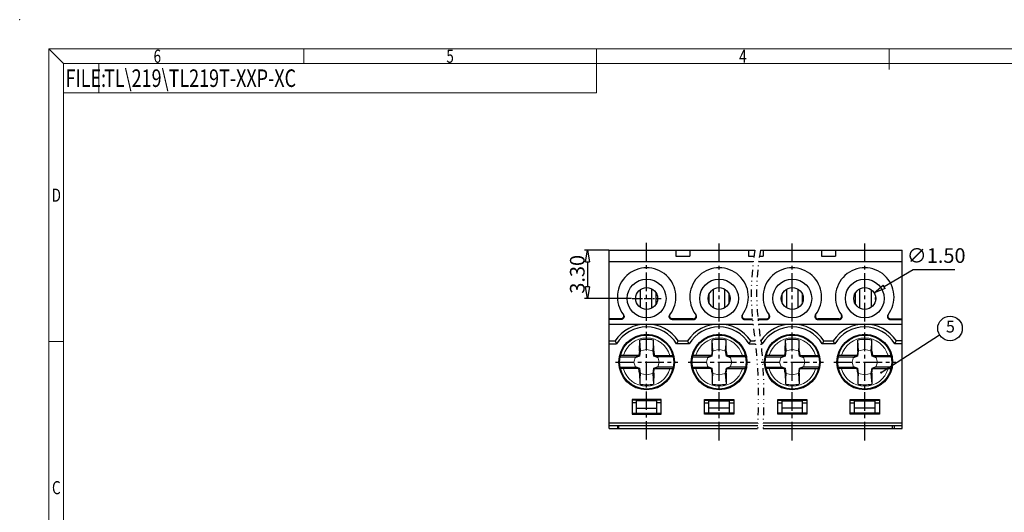
# Model space of a CAD drawing. Units: millimetres. Extents: x 1971 to 2268, y 886 to 1100.
# Drawn here: x 1971 to 2139, y 1015 to 1100 of the extents above; entities that cross this region are included whole.
import ezdxf
from ezdxf.enums import TextEntityAlignment as Align

# ---------------------------------------------------------------- set-up
doc = ezdxf.new("R2010")
doc.units = ezdxf.units.MM
doc.linetypes.add('CENTER', pattern=[50.8, 31.75, -6.35, 6.35, -6.35])
doc.linetypes.add('DIVIDE', pattern=[31.75, 12.7, -6.35, 0, -6.35, 0, -6.35])
for name, color, linetype in [('center', 1, 'CENTER'), ('dim', 31, 'Continuous'), ('from', 7, 'Continuous'), ('text', 4, 'Continuous')]:
    doc.layers.add(name, color=color, linetype=linetype)
doc.layers.add('hatch', color=61, linetype='Continuous', lineweight=9)
doc.styles.add('BOM', font='gbenor.shx', dxfattribs={"width": 0.75, "oblique": 5.000002, "bigfont": 'gbcbig.shx'})
doc.styles.add('ISO', font='iso.shx', dxfattribs={"width": 0.8, "oblique": 5})
doc.styles.add('romantic', font='romantic.ttf')
doc.styles.add('tony_dim', font='iso.shx', dxfattribs={"width": 0.8, "oblique": 5, "height": 2.5})
doc.styles.add('TXT', font='txt.shx', dxfattribs={"bigfont": 'gbcbig.shx'})
doc.dimstyles.new('ISO$3', dxfattribs={"dimtxt": 2.5, "dimasz": 2, "dimexe": 0.5, "dimexo": 0.5, "dimgap": 0.8, "dimtad": 1, "dimtoh": 1, "dimzin": 1, "dimdsep": 46, "dimtxsty": 'ISO', "dimblk": 'CLOSEDBLANK', "dimcen": 0.09, "dimclrd": 256, "dimclre": 256, "dimclrt": 256, "dimadec": 1, "dimazin": 0, "dimtfac": 1, "dimtofl": 0, "dimtmove": 0, "dimatfit": 3, "dimldrblk": 'CLOSEDBLANK', "dimfxl": 1, "dimlwd": -1, "dimlwe": -1, "dimarcsym": 2})
doc.dimstyles.new('YanXiu', dxfattribs={"dimtxt": 2.5, "dimasz": 2, "dimexe": 1, "dimexo": 0.5, "dimgap": 1, "dimtad": 1, "dimzin": 0, "dimdsep": 46, "dimtxsty": 'tony_dim', "dimblk": 'CLOSEDBLANK', "dimcen": 0.09, "dimclrd": 256, "dimclre": 256, "dimclrt": 256, "dimadec": 0, "dimazin": 0, "dimtfac": 1, "dimtmove": 0, "dimatfit": 0, "dimldrblk": 'CLOSEDBLANK', "dimfxl": 1, "dimtolj": 1, "dimtzin": 0, "dimlwd": -1, "dimlwe": -1, "dimarcsym": 2})
doc.dimstyles.new('YanXiu$0', dxfattribs={"dimtxt": 3, "dimasz": 2, "dimexe": 0.5, "dimexo": 0.1, "dimgap": 0.5, "dimtad": 1, "dimlfac": 0.4, "dimzin": 0, "dimdsep": 46, "dimtxsty": 'tony_dim', "dimblk": 'CLOSEDBLANK', "dimcen": 0.09, "dimclrd": 31, "dimclre": 31, "dimclrt": 31, "dimadec": 1, "dimazin": 0, "dimtfac": 1, "dimtofl": 0, "dimtmove": 0, "dimatfit": 3, "dimldrblk": 'CLOSEDBLANK', "dimfxl": 1, "dimtolj": 1, "dimtzin": 0, "dimlwd": -1, "dimlwe": -1, "dimarcsym": 2})

# ---------------------------------------------------------------- blocks, each defined once
blk = doc.blocks.new('对外图框')
at = {"layer": 'from', "color": 7, "lineweight": 9}
for p, q in [((1332.07, 991.41), (1334.56, 988.91)), ((1332.07, 991.41), (1332.07, 791.41)), ((1332.07, 991.41), (1619.07, 991.41)), ((1375.57, 991.41), (1375.57, 988.91)), ((1425.57, 991.41), (1425.57, 988.91)), ((1475.57, 991.41), (1475.57, 987.91)), ((1334.57, 988.91), (1616.57, 988.91)), ((1334.57, 988.91), (1334.57, 793.91)), ((1340.56, 983.91), (1340.56, 988.91)), ((1425.57, 983.91), (1425.57, 988.91)), ((1334.57, 983.91), (1340.56, 983.91)), ((1340.56, 983.91), (1425.57, 983.91)), ((1334.56, 941.41), (1332.07, 941.41))]:
    blk.add_line(p, q, dxfattribs=at)
blk.add_point((1327.07, 996.41), dxfattribs=at)
at = {"layer": 'from', "color": 123, "lineweight": 9, "style": 'BOM', "width": 0.75}
for s, p in [('6', (1350.57, 990.16)), ('5', (1400.57, 990.16)), ('4', (1450.57, 990.16)), ('D', (1333.32, 966.41)), ('C', (1333.32, 916.41))]:
    blk.add_text(s, height=2.25, dxfattribs=at).set_placement(p, align=Align.MIDDLE_CENTER)
blk.add_text('FILE:', height=3, dxfattribs=at).set_placement((1334.89, 984.91))
for tag, p, height in [('TL02', (1341.48, 984.91), 3), ('MM', (1581.01, 815.23), 2.5), ('1', (1611.57, 815.03), 2.5), ('1:1', (1581.01, 810.24), 2.5), ('TL-02-NAME-ASM.', (1577.33, 795.17), 2.5)]:
    blk.add_attdef(tag, p, '', height=height, dxfattribs=at)
at = {"layer": 'from', "color": 123, "lineweight": 9, "style": 'TXT'}
blk.add_attdef('唐麒贸', text='', height=3, dxfattribs=at).set_placement((1525.34, 816.39), align=Align.MIDDLE_CENTER)
at = {"layer": 'from', "color": 123, "lineweight": 9, "style": 'BOM'}
blk.add_attdef('DWG.DATE', text='', height=3, dxfattribs=at).set_placement((1544.32, 816.39), align=Align.MIDDLE_LEFT)
at = {"layer": 'from', "color": 123, "lineweight": 9, "style": 'BOM', "width": 0.75}
blk.add_attdef('1', text='', height=2.5, dxfattribs=at).set_placement((1609.56, 815.03), align=Align.RIGHT)
at = {"layer": 'from', "color": 123, "lineweight": 30, "style": 'romantic', "flags": 12}
blk.add_attdef('TLB-100-XP-XC', text='', height=3, dxfattribs=at).set_placement((1596.22, 803.98), align=Align.MIDDLE_CENTER)
blk = doc.blocks.new('_ClosedBlank')
at = {"color": 0, "linetype": 'ByBlock', "lineweight": -2}
for p, q in [((-1, 0.167), (0, 0)), ((-1, 0.167), (-1, -0.167)), ((0, 0), (-1, -0.167))]:
    blk.add_line(p, q, dxfattribs=at)
blk = doc.blocks.new('*D56')
at = {"layer": 'Defpoints', "color": 0, "transparency": 16777216}
for p in [(2071.91, 1060.21), (2068.19, 1051.96), (2075.81, 1051.96)]:
    blk.add_point(p, dxfattribs=at)
at = {"layer": 'dim', "color": 31, "transparency": 16777216}
for p, q in [((2071.81, 1060.21), (2067.69, 1060.21)), ((2068.19, 1058.21), (2068.19, 1053.96)), ((2075.71, 1051.96), (2067.69, 1051.96))]:
    blk.add_line(p, q, dxfattribs=at)
at = {"layer": 'dim', "color": 31, "transparency": 16777216, "xscale": 2, "yscale": 2, "zscale": 2}
for p, rotation in [((2068.19, 1060.21), 90), ((2068.19, 1051.96), 270)]:
    blk.add_blockref('_ClosedBlank', p, dxfattribs=dict(at, rotation=rotation))
at = {"layer": 'dim', "color": 31, "transparency": 16777216, "insert": (2066.44, 1056.09), "char_height": 2.5, "attachment_point": 5, "rotation": 90, "style": 'tony_dim'}
blk.add_mtext('\\A1;3.30', dxfattribs=at)
blk = doc.blocks.new('*D57')
at = {"layer": 'Defpoints', "color": 0, "transparency": 16777216}
for p in [(2117.15, 1052.92), (2113.93, 1051)]:
    blk.add_point(p, dxfattribs=at)
at = {"layer": 'dim', "transparency": 16777216}
for p, q in [((2123.78, 1056.88), (2118.86, 1053.95)), ((2130.89, 1056.88), (2123.78, 1056.88)), ((2115.45, 1051.96), (2115.63, 1051.96)), ((2115.54, 1051.87), (2115.54, 1052.05))]:
    blk.add_line(p, q, dxfattribs=at)
at = {"layer": 'dim', "transparency": 16777216, "xscale": 2, "yscale": 2, "zscale": 2, "rotation": 210.8306247409178}
blk.add_blockref('_ClosedBlank', (2117.15, 1052.92), dxfattribs=at)
at = {"layer": 'dim', "transparency": 16777216, "insert": (2127.73, 1058.97), "char_height": 2.5, "attachment_point": 5, "style": 'ISO'}
blk.add_mtext('∅1.50', dxfattribs=at)
blk = doc.blocks.new('A$C785E176A')
at = {"color": 7, "linetype": 'Continuous'}
for p, q in [((-13.23, 2.79), (-13.22, 4.66)), ((-10.83, 2.79), (-10.84, 4.66)), ((-13.23, 2.79), (-13.34, 2.05)), ((-10.83, 2.79), (-10.72, 2.05)), ((-13.23, -0.95), (-13.34, -0.2)), ((-13.23, -0.95), (-13.22, -2.82)), ((-10.83, -0.95), (-10.84, -2.82)), ((-10.83, -0.95), (-10.72, -0.2))]:
    blk.add_line(p, q, dxfattribs=at)
for p, q in [((-16.57, 1.8), (-13.93, 1.8)), ((-13.34, 2.05), (-16.52, 2.05)), ((-13.93, 1.8), (-13.34, 2.05)), ((-10.13, 1.8), (-10.72, 2.05)), ((-10.72, 2.05), (-7.54, 2.05)), ((-7.49, 1.8), (-10.13, 1.8)), ((-16.57, 0.05), (-13.93, 0.05)), ((-13.93, 0.05), (-13.34, -0.2)), ((-10.13, 0.05), (-10.72, -0.2)), ((-7.49, 0.05), (-10.13, 0.05)), ((-13.34, -0.2), (-16.52, -0.2)), ((-10.72, -0.2), (-7.54, -0.2))]:
    blk.add_line(p, q)
blk.add_circle((-12.03, 0.92), 4.62)
for centre, start, end in [((-12.03, -0.57), 77.2267, 102.7733), ((-12.03, 2.41), 257.2267, 282.7733)]:
    blk.add_arc(centre, 5.37, start, end, dxfattribs=at)
at = {"layer": 'hatch'}
for p, q in [((-13.22, 4.66), (-13.08, 2.86)), ((-10.84, 4.66), (-10.98, 2.86)), ((-13.93, 1.8), (-14.19, 0.92)), ((-13.97, 1.65), (-13.22, 1.93)), ((-13.34, 2.05), (-13.22, 1.93)), ((-13.08, 2.86), (-13.22, 1.93)), ((-13.08, 2.86), (-12.03, 3.08)), ((-10.98, 2.86), (-12.03, 3.08)), ((-10.98, 2.86), (-10.84, 1.93)), ((-10.72, 2.05), (-10.84, 1.93)), ((-10.09, 1.65), (-10.84, 1.93)), ((-10.13, 1.8), (-9.87, 0.92)), ((-13.93, 0.05), (-14.19, 0.92)), ((-13.97, 0.19), (-13.22, -0.09)), ((-10.09, 0.19), (-10.84, -0.09)), ((-10.13, 0.05), (-9.87, 0.92)), ((-13.34, -0.2), (-13.22, -0.09)), ((-13.08, -1.02), (-13.22, -0.09)), ((-13.22, -2.82), (-13.08, -1.02)), ((-13.08, -1.02), (-12.03, -1.24)), ((-10.98, -1.02), (-12.03, -1.24)), ((-10.98, -1.02), (-10.84, -0.09)), ((-10.84, -2.82), (-10.98, -1.02)), ((-10.72, -0.2), (-10.84, -0.09))]:
    blk.add_line(p, q, dxfattribs=at)
for start, end in [(15.8266, 164.1734), (195.8266, 344.1734)]:
    blk.add_arc((-12.03, 0.92), 4.13, start, end, dxfattribs=at)

msp = doc.modelspace()

# ---------------------------------------------------------------- linework, layer by layer
at = {"color": 7, "linetype": 'Continuous'}
for p, q in [((2071.911, 1029.711), (2071.911, 1060.211)), ((2071.911, 1060.211), (2096.779, 1060.211)), ((2083.286, 1060.211), (2083.286, 1059.211)), ((2085.661, 1060.211), (2085.661, 1059.211)), ((2095.661, 1060.211), (2095.661, 1059.211)), ((2097.705, 1060.211), (2121.911, 1060.211)), ((2098.161, 1060.211), (2098.161, 1059.211)), ((2108.161, 1060.211), (2108.161, 1059.211)), ((2110.536, 1060.211), (2110.536, 1059.211)), ((2121.911, 1029.711), (2121.911, 1060.211)), ((2083.286, 1059.211), (2085.661, 1059.211)), ((2095.661, 1059.211), (2096.623, 1059.211)), ((2097.548, 1059.211), (2098.161, 1059.211)), ((2108.161, 1059.211), (2110.536, 1059.211)), ((2077.161, 1053.441), (2077.161, 1050.482)), ((2079.161, 1050.312), (2079.161, 1053.611)), ((2089.661, 1053.537), (2089.661, 1050.386)), ((2091.661, 1050.386), (2091.661, 1053.537)), ((2102.161, 1053.537), (2102.161, 1050.386)), ((2104.161, 1050.386), (2104.161, 1053.537)), ((2114.661, 1053.611), (2114.661, 1050.312)), ((2116.661, 1050.482), (2116.661, 1053.441)), ((2073.851, 1048.461), (2071.911, 1048.461)), ((2073.924, 1048.362), (2071.911, 1048.362)), ((2071.911, 1047.586), (2096.454, 1047.586)), ((2082.647, 1048.362), (2086.299, 1048.362)), ((2086.226, 1048.461), (2082.721, 1048.461)), ((2095.022, 1048.362), (2096.372, 1048.362)), ((2095.096, 1048.461), (2096.363, 1048.461)), ((2097.288, 1048.461), (2098.726, 1048.461)), ((2097.298, 1048.362), (2098.799, 1048.362)), ((2097.38, 1047.586), (2121.911, 1047.586)), ((2107.522, 1048.362), (2111.174, 1048.362)), ((2111.101, 1048.461), (2107.596, 1048.461)), ((2119.897, 1048.362), (2121.911, 1048.362)), ((2119.971, 1048.461), (2121.911, 1048.461)), ((2071.911, 1044.711), (2072.89, 1044.711)), ((2083.681, 1044.711), (2085.265, 1044.711)), ((2096.056, 1044.711), (2096.802, 1044.711)), ((2097.727, 1044.711), (2097.765, 1044.711)), ((2108.556, 1044.711), (2110.14, 1044.711)), ((2121.911, 1044.711), (2120.931, 1044.711)), ((2075.786, 1034.711), (2075.786, 1032.211)), ((2080.786, 1034.711), (2075.786, 1034.711)), ((2080.786, 1034.586), (2075.786, 1034.586)), ((2076.536, 1032.336), (2076.536, 1034.586)), ((2080.036, 1032.336), (2080.036, 1034.586)), ((2080.786, 1032.211), (2080.786, 1034.711)), ((2088.161, 1034.711), (2093.161, 1034.711)), ((2088.161, 1032.211), (2088.161, 1034.711)), ((2088.161, 1034.586), (2093.161, 1034.586)), ((2088.911, 1032.336), (2088.911, 1034.586)), ((2092.411, 1032.336), (2092.411, 1034.586)), ((2093.161, 1034.711), (2093.161, 1032.211)), ((2100.661, 1034.711), (2105.661, 1034.711)), ((2100.661, 1032.211), (2100.661, 1034.711)), ((2100.661, 1034.586), (2105.661, 1034.586)), ((2101.411, 1032.336), (2101.411, 1034.586)), ((2104.911, 1032.336), (2104.911, 1034.586)), ((2105.661, 1034.711), (2105.661, 1032.211)), ((2113.036, 1034.711), (2118.036, 1034.711)), ((2113.036, 1032.211), (2113.036, 1034.711)), ((2113.036, 1034.586), (2118.036, 1034.586)), ((2113.786, 1032.336), (2113.786, 1034.586)), ((2117.286, 1032.336), (2117.286, 1034.586)), ((2118.036, 1034.711), (2118.036, 1032.211)), ((2076.536, 1033.211), (2080.036, 1033.211)), ((2092.411, 1033.211), (2088.911, 1033.211)), ((2104.911, 1033.211), (2101.411, 1033.211)), ((2117.286, 1033.211), (2113.786, 1033.211)), ((2075.786, 1032.336), (2080.786, 1032.336)), ((2075.786, 1032.211), (2080.786, 1032.211)), ((2093.161, 1032.336), (2088.161, 1032.336)), ((2093.161, 1032.211), (2088.161, 1032.211)), ((2105.661, 1032.336), (2100.661, 1032.336)), ((2105.661, 1032.211), (2100.661, 1032.211)), ((2118.036, 1032.336), (2113.036, 1032.336)), ((2118.036, 1032.211), (2113.036, 1032.211)), ((2097.255, 1030.211), (2071.911, 1030.211)), ((2071.911, 1029.711), (2097.24, 1029.711)), ((2073.286, 1030.211), (2073.286, 1029.711)), ((2073.536, 1029.711), (2073.536, 1030.211)), ((2098.165, 1029.711), (2121.911, 1029.711)), ((2121.911, 1030.211), (2098.18, 1030.211)), ((2120.286, 1029.711), (2120.286, 1030.211)), ((2120.536, 1030.211), (2120.536, 1029.711))]:
    msp.add_line(p, q, dxfattribs=at)
at = {"color": 9, "linetype": 'Continuous'}
for p, q in [((2096.486, 1058.211), (2071.911, 1058.211)), ((2121.911, 1058.211), (2097.412, 1058.211)), ((2079.886, 1050.993), (2079.886, 1052.93)), ((2088.936, 1051.268), (2088.936, 1052.655)), ((2092.386, 1051.268), (2092.386, 1052.655)), ((2101.436, 1051.268), (2101.436, 1052.655)), ((2104.886, 1051.268), (2104.886, 1052.655)), ((2113.936, 1050.993), (2113.936, 1052.93)), ((2076.436, 1051.77), (2076.436, 1052.152)), ((2117.386, 1051.77), (2117.386, 1052.152)), ((2071.911, 1044.211), (2073.164, 1044.211)), ((2085.539, 1044.211), (2083.408, 1044.211)), ((2095.783, 1044.211), (2096.861, 1044.211)), ((2097.787, 1044.211), (2098.039, 1044.211)), ((2110.414, 1044.211), (2108.283, 1044.211)), ((2121.911, 1044.211), (2120.658, 1044.211)), ((2080.036, 1034.477), (2076.536, 1034.477)), ((2088.911, 1034.477), (2092.411, 1034.477)), ((2101.411, 1034.477), (2104.911, 1034.477)), ((2113.786, 1034.477), (2117.286, 1034.477)), ((2076.536, 1034.104), (2075.786, 1034.104)), ((2080.786, 1034.104), (2080.036, 1034.104)), ((2088.161, 1034.104), (2088.911, 1034.104)), ((2092.411, 1034.104), (2093.161, 1034.104)), ((2100.661, 1034.104), (2101.411, 1034.104)), ((2104.911, 1034.104), (2105.661, 1034.104)), ((2113.036, 1034.104), (2113.786, 1034.104)), ((2117.286, 1034.104), (2118.036, 1034.104)), ((2071.911, 1030.711), (2097.269, 1030.711)), ((2098.194, 1030.711), (2121.911, 1030.711))]:
    msp.add_line(p, q, dxfattribs=at)
at = {"color": 1, "linetype": 'CENTER', "ltscale": 0.04}
msp.add_line((2075.811, 1051.961), (2080.761, 1051.961), dxfattribs=at)
at = {"color": 7, "linetype": 'Continuous'}
for centre, radius in [((2078.286, 1051.961), 3.313), ((2090.661, 1051.961), 3.313), ((2103.161, 1051.961), 3.313), ((2115.536, 1051.961), 3.313), ((2078.286, 1051.961), 1.875), ((2090.661, 1051.961), 1.875), ((2103.161, 1051.961), 1.875), ((2115.536, 1051.961), 1.875), ((2078.286, 1041.086), 4.75), ((2090.661, 1041.086), 4.75), ((2103.161, 1041.086), 4.75), ((2115.536, 1041.086), 4.75)]:
    msp.add_circle(centre, radius, dxfattribs=at)
for centre, radius, start, end in [((2078.286, 1052.211), 5, 322.51478, 217.4853), ((2090.661, 1052.211), 5, 322.51484, 217.4852), ((2103.161, 1052.211), 5, 322.51482, 217.4852), ((2115.536, 1052.211), 5, 322.5147, 217.48522), ((2078.286, 1041.086), 6.5, 33.89636, 146.10364), ((2090.661, 1041.086), 6.5, 33.89636, 146.10364), ((2103.161, 1041.086), 6.5, 33.89636, 146.10364), ((2115.536, 1041.086), 6.5, 33.89636, 146.10364), ((2095.759, 1056.889), 25.909, 208.03622, 209.29643), ((2060.305, 1057.167), 26.487, 330.71734, 331.95001), ((2108.642, 1057.167), 26.487, 208.04999, 209.28266), ((2073.188, 1056.889), 25.909, 330.70357, 331.96378), ((2121.142, 1057.167), 26.487, 208.04999, 209.28266), ((2085.688, 1056.889), 25.909, 330.70357, 331.96378), ((2133.517, 1057.167), 26.487, 208.04999, 209.28266), ((2098.063, 1056.889), 25.909, 330.70357, 331.96378)]:
    msp.add_arc(centre, radius, start, end, dxfattribs=at)
at = {"color": 9, "linetype": 'Continuous'}
for centre, radius, start, end in [((2078.288, 1051.715), 5.503, 216.25385, 217.53534), ((2078.283, 1051.715), 5.503, 322.46482, 323.74612), ((2090.663, 1051.715), 5.503, 216.25383, 217.53519), ((2090.658, 1051.716), 5.504, 322.46492, 323.74615), ((2103.163, 1051.715), 5.503, 216.25383, 217.53519), ((2103.157, 1051.716), 5.504, 322.46493, 323.74609), ((2115.539, 1051.715), 5.503, 216.25388, 217.53518), ((2115.534, 1051.715), 5.503, 322.46466, 323.74615), ((2078.286, 1041.086), 6, 31.38817, 148.61183), ((2090.661, 1041.086), 6, 31.38817, 148.61183), ((2103.161, 1041.086), 6, 31.38817, 148.61183), ((2115.536, 1041.086), 6, 31.38817, 148.61183)]:
    msp.add_arc(centre, radius, start, end, dxfattribs=at)
at = {"color": 7, "linetype": 'Continuous'}
for points, knots in [([(2074.305, 1049.164), (2074.339, 1049.089), (2074.368, 1048.92), (2074.287, 1048.677), (2074.099, 1048.503), (2073.932, 1048.461), (2073.851, 1048.461)], [0, 0, 0, 0, 0.24593805, 0.49185475, 0.73773918, 0.98361338, 0.98361338, 0.98361338, 0.98361338]), ([(2074.318, 1049.169), (2074.346, 1049.132), (2074.393, 1049.05), (2074.426, 1048.914), (2074.421, 1048.773), (2074.378, 1048.64), (2074.3, 1048.523), (2074.192, 1048.433), (2074.064, 1048.375), (2073.971, 1048.362), (2073.924, 1048.362)], [0, 0, 0, 0, 0.1387712, 0.2775265, 0.4162962, 0.55507, 0.6938419, 0.8326065, 0.971355, 1.1101195, 1.1101195, 1.1101195, 1.1101195]), ([(2082.647, 1048.362), (2082.601, 1048.362), (2082.508, 1048.375), (2082.379, 1048.433), (2082.272, 1048.523), (2082.193, 1048.64), (2082.15, 1048.773), (2082.145, 1048.914), (2082.179, 1049.05), (2082.225, 1049.132), (2082.253, 1049.169)], [0, 0, 0, 0, 0.1387641, 0.2775123, 0.4162764, 0.555048, 0.6938221, 0.8325932, 0.9713503, 1.1101236, 1.1101236, 1.1101236, 1.1101236]), ([(2082.721, 1048.461), (2082.638, 1048.461), (2082.47, 1048.504), (2082.282, 1048.681), (2082.202, 1048.927), (2082.235, 1049.098), (2082.27, 1049.173)], [0, 0, 0, 0, 0.24812667, 0.49626286, 0.74443319, 0.99263175, 0.99263175, 0.99263175, 0.99263175]), ([(2086.226, 1048.461), (2086.308, 1048.461), (2086.477, 1048.504), (2086.665, 1048.681), (2086.744, 1048.927), (2086.712, 1049.098), (2086.677, 1049.173)], [0, 0, 0, 0, 0.24812664, 0.49626278, 0.74443304, 0.99263155, 0.99263155, 0.99263155, 0.99263155]), ([(2086.299, 1048.362), (2086.346, 1048.362), (2086.439, 1048.375), (2086.567, 1048.433), (2086.675, 1048.523), (2086.753, 1048.64), (2086.796, 1048.773), (2086.801, 1048.914), (2086.768, 1049.05), (2086.721, 1049.132), (2086.693, 1049.169)], [0, 0, 0, 0, 0.1387641, 0.2775124, 0.4162765, 0.5550481, 0.6938223, 0.8325935, 0.9713506, 1.110124, 1.110124, 1.110124, 1.110124]), ([(2094.628, 1049.169), (2094.6, 1049.132), (2094.554, 1049.05), (2094.52, 1048.914), (2094.525, 1048.773), (2094.568, 1048.64), (2094.647, 1048.523), (2094.754, 1048.433), (2094.883, 1048.375), (2094.976, 1048.362), (2095.022, 1048.362)], [0, 0, 0, 0, 0.1387721, 0.2775283, 0.4162989, 0.5550736, 0.6938463, 0.8326119, 0.9713612, 1.1101266, 1.1101266, 1.1101266, 1.1101266]), ([(2094.641, 1049.164), (2094.608, 1049.089), (2094.578, 1048.92), (2094.66, 1048.677), (2094.847, 1048.503), (2095.014, 1048.461), (2095.096, 1048.461)], [0, 0, 0, 0, 0.24594005, 0.49185867, 0.73774496, 0.98362101, 0.98362101, 0.98362101, 0.98362101]), ([(2098.726, 1048.461), (2098.808, 1048.461), (2098.977, 1048.504), (2099.165, 1048.681), (2099.244, 1048.927), (2099.212, 1049.098), (2099.177, 1049.173)], [0, 0, 0, 0, 0.24812664, 0.49626278, 0.74443304, 0.99263155, 0.99263155, 0.99263155, 0.99263155]), ([(2098.799, 1048.362), (2098.846, 1048.362), (2098.939, 1048.375), (2099.067, 1048.433), (2099.175, 1048.523), (2099.253, 1048.64), (2099.296, 1048.773), (2099.301, 1048.914), (2099.268, 1049.05), (2099.221, 1049.132), (2099.193, 1049.169)], [0, 0, 0, 0, 0.1387641, 0.2775124, 0.4162765, 0.5550481, 0.6938223, 0.8325935, 0.9713506, 1.110124, 1.110124, 1.110124, 1.110124]), ([(2107.128, 1049.169), (2107.1, 1049.132), (2107.054, 1049.05), (2107.02, 1048.914), (2107.025, 1048.773), (2107.068, 1048.64), (2107.147, 1048.523), (2107.254, 1048.433), (2107.383, 1048.375), (2107.476, 1048.362), (2107.522, 1048.362)], [0, 0, 0, 0, 0.138772, 0.2775282, 0.4162988, 0.5550734, 0.6938461, 0.8326116, 0.9713609, 1.1101262, 1.1101262, 1.1101262, 1.1101262]), ([(2107.141, 1049.164), (2107.108, 1049.089), (2107.078, 1048.92), (2107.16, 1048.677), (2107.347, 1048.503), (2107.514, 1048.461), (2107.596, 1048.461)], [0, 0, 0, 0, 0.24593935, 0.49185728, 0.73774285, 0.98361817, 0.98361817, 0.98361817, 0.98361817]), ([(2111.101, 1048.461), (2111.183, 1048.461), (2111.352, 1048.504), (2111.54, 1048.681), (2111.619, 1048.927), (2111.587, 1049.098), (2111.552, 1049.173)], [0, 0, 0, 0, 0.24812667, 0.49626286, 0.74443319, 0.99263175, 0.99263175, 0.99263175, 0.99263175]), ([(2111.174, 1048.362), (2111.221, 1048.362), (2111.314, 1048.375), (2111.442, 1048.433), (2111.55, 1048.523), (2111.628, 1048.64), (2111.671, 1048.773), (2111.676, 1048.914), (2111.643, 1049.05), (2111.596, 1049.132), (2111.568, 1049.169)], [0, 0, 0, 0, 0.1387641, 0.2775123, 0.4162764, 0.555048, 0.6938221, 0.8325932, 0.9713503, 1.1101236, 1.1101236, 1.1101236, 1.1101236]), ([(2119.503, 1049.169), (2119.475, 1049.132), (2119.429, 1049.05), (2119.395, 1048.914), (2119.4, 1048.773), (2119.443, 1048.64), (2119.522, 1048.523), (2119.629, 1048.433), (2119.758, 1048.375), (2119.851, 1048.362), (2119.897, 1048.362)], [0, 0, 0, 0, 0.1387712, 0.2775265, 0.4162962, 0.55507, 0.6938419, 0.8326065, 0.971355, 1.1101195, 1.1101195, 1.1101195, 1.1101195]), ([(2119.516, 1049.164), (2119.483, 1049.089), (2119.453, 1048.92), (2119.535, 1048.677), (2119.722, 1048.503), (2119.889, 1048.461), (2119.971, 1048.461)], [0, 0, 0, 0, 0.24593805, 0.49185475, 0.73773918, 0.98361338, 0.98361338, 0.98361338, 0.98361338])]:
    msp.add_open_spline(points, degree=3, knots=knots, dxfattribs=at)
at = {"layer": 'center', "ltscale": 0.1}
for p, q in [((2078.286, 1027.827), (2078.286, 1061.696)), ((2090.661, 1027.703), (2090.661, 1061.572)), ((2103.161, 1027.703), (2103.161, 1061.572)), ((2115.536, 1027.703), (2115.536, 1061.572)), ((2072.974, 1041.086), (2083.597, 1041.086)), ((2085.349, 1041.086), (2095.972, 1041.086)), ((2097.849, 1041.086), (2108.472, 1041.086)), ((2110.224, 1041.086), (2120.847, 1041.086))]:
    msp.add_line(p, q, dxfattribs=at)
at = {"layer": 'text'}
msp.add_circle((2130.096, 1046.844), 2.1, dxfattribs=at)
at = {"layer": 'text', "color": 2, "linetype": 'DIVIDE', "ltscale": 0.1}
for points in [[(2096.779, 1060.211), (2095.511, 1052.573), (2097.324, 1043.814), (2097.416, 1035.494), (2097.24, 1029.711)], [(2097.705, 1060.211), (2096.437, 1052.573), (2098.25, 1043.814), (2098.342, 1035.494), (2098.165, 1029.711)]]:
    msp.add_open_spline(points, degree=3, knots=[6.1213052, 6.1213052, 6.1213052, 6.1213052, 18.8490455, 31.2393737, 31.2393737, 31.2393737, 31.2393737], dxfattribs=at)

# ---------------------------------------------------------------- block references
for p in [(2090.315, 1040.166), (2102.69, 1040.166), (2115.19, 1040.166), (2127.565, 1040.166)]:
    msp.add_blockref('A$C785E176A', p)
at = {"layer": 'dim'}
ref = msp.add_blockref('对外图框', (644.15, 103.211), dxfattribs=at)
ref.add_attrib('TL02', 'TL\\219\\TL219T-XXP-XC', (1985.626, 1088.119), dxfattribs={"layer": 'from', "color": 123, "lineweight": 9, "height": 3, "style": 'BOM', "width": 0.75})

# ---------------------------------------------------------------- texts
at = {"layer": 'text', "style": 'TXT'}
msp.add_text('5', height=2, dxfattribs=at).set_placement((2130.166, 1046.886), align=Align.MIDDLE)

# ---------------------------------------------------------------- dimensions: what is measured, and where the dimension line sits
at = {"layer": 'dim'}
dim = msp.add_linear_dim(base=(2068.188, 1051.961), p1=(2071.911, 1060.211), p2=(2075.811, 1051.961), angle=90, dimstyle='YanXiu$0', dxfattribs=at)
dim.commit()
dim.dimension.update_dxf_attribs({"geometry": '*D56', "text_midpoint": (2066.437, 1056.086)})
dim = msp.add_diameter_dim_2p(p1=(2113.926, 1051), p2=(2117.146, 1052.922), dimstyle='ISO$3', override={"dimlfac": 0.4, "dimclrt": 256}, dxfattribs=at)
dim.commit()
dim.dimension.update_dxf_attribs({"geometry": '*D57', "text_midpoint": (2127.734, 1056.883), "dimtype": 163})

# ---------------------------------------------------------------- leaders
msp.add_leader([(2118.344, 1039.292), (2128.296, 1045.762)], dimstyle='YanXiu', override={"dimasz": 1.5, "dimldrblk": 'DotSmall'}, dxfattribs=at)

doc.saveas('drawing.dxf')
